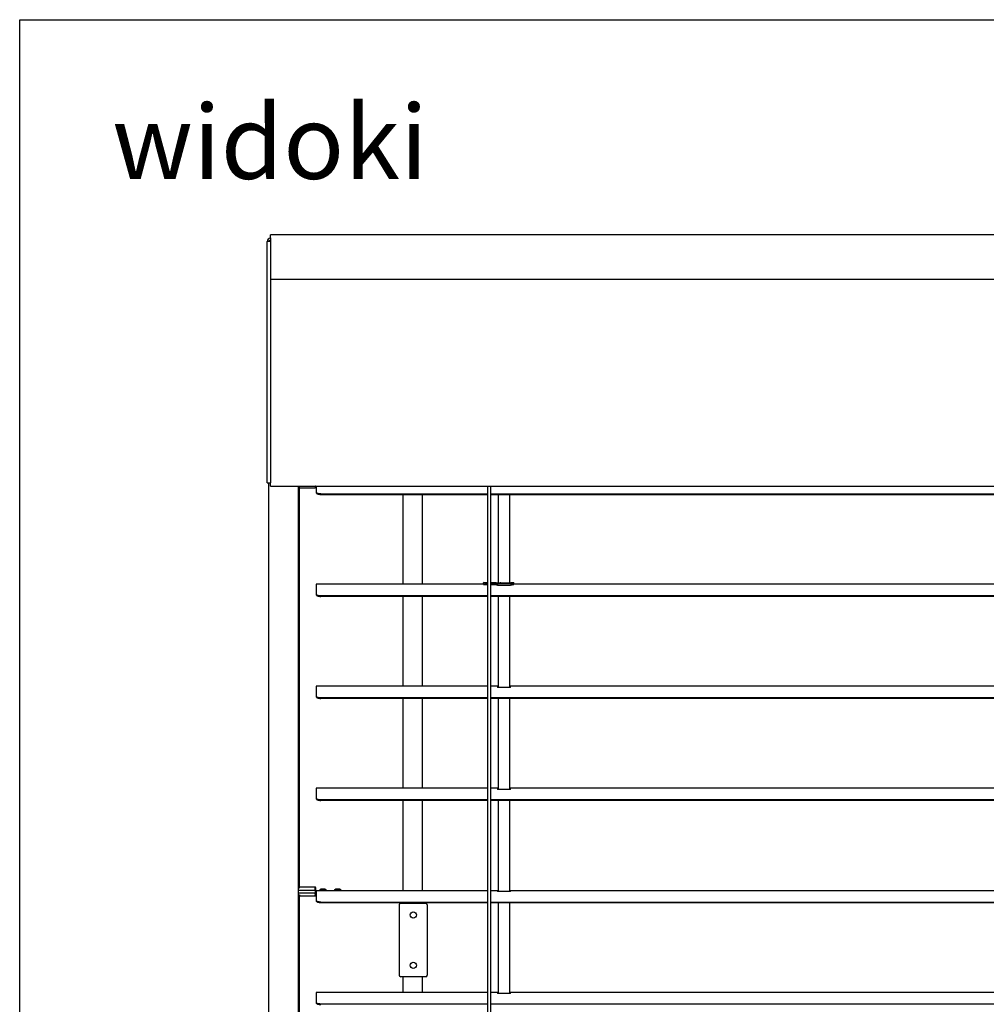
# Model space of a CAD drawing. Units: millimetres. Extents: x -22 to 273180, y -18229 to -9140.
# Drawn here: x 7128 to 7782, y -11233 to -10568 of the extents above; entities that cross this region are included whole.
import ezdxf

# ---------------------------------------------------------------- set-up
doc = ezdxf.new("R2010")
doc.units = ezdxf.units.MM
doc.header["$LTSCALE"] = 5
doc.layers.add('SLT_opisy', color=40, linetype='Continuous')
doc.layers.add('SLT_tabelka', color=20, linetype='Continuous')
doc.layers.add('system', color=120, linetype='Continuous', lineweight=25)
doc.styles.get("Standard").update_dxf_attribs({"font": 'arial.ttf'})

msp = doc.modelspace()

# ---------------------------------------------------------------- linework, layer by layer
at = {"layer": 'SLT_tabelka'}
msp.add_lwpolyline([(7128.32, -10567.76), (9078.32, -10567.76), (9078.32, -12517.76), (7128.32, -12517.76)], close=True, dxfattribs=at)
at = {"layer": 'system'}
for p, q in [((7298, -10717.75), (7295.8, -10717.75)), ((7295.8, -10880.95), (7295.8, -10717.75)), ((7535, -10713.15), (7298, -10713.15)), ((7298, -10715.35), (7298, -10713.15)), ((7298, -10715.35), (7298, -10743.15)), ((7836.82, -10713.15), (7535, -10713.15)), ((7298, -10743.15), (7298, -10880.95)), ((7298, -10743.15), (7535, -10743.15)), ((7535, -10743.15), (7836.82, -10743.15)), ((7295.8, -10880.95), (7298, -10880.95)), ((7297, -11051.64), (7297, -10880.95)), ((7298, -10883.15), (7298, -10880.95)), ((7298, -10883.15), (7535, -10883.15)), ((7317, -11051.64), (7317, -10883.15)), ((7317.6, -11051.64), (7317.6, -10883.15)), ((7317.6, -10884.17), (7328.2, -10884.17)), ((7328.5, -10883.51), (7328.5, -10883.87)), ((7329, -10883.15), (7329, -10887.33)), ((7444.99, -11051.64), (7444.99, -10883.15)), ((7446.79, -10883.15), (7446.79, -11051.64)), ((7535, -10883.15), (7836.82, -10883.15)), ((7329, -10887.33), (7329, -10887.7)), ((7332, -10888.34), (7444.99, -10888.34)), ((7332, -10888.71), (7444.99, -10888.71)), ((7387.6, -10888.71), (7387.6, -10949.5)), ((7400.6, -10888.71), (7400.6, -10949.5)), ((7446.79, -10888.34), (7535, -10888.34)), ((7446.79, -10888.71), (7535, -10888.71)), ((7452, -10888.71), (7452, -10948.48)), ((7460, -10948.61), (7460, -10888.71)), ((7535, -10888.34), (8108.62, -10888.34)), ((7535, -10888.71), (8108.62, -10888.71)), ((7329, -10949.5), (7329, -10956.29)), ((7442.13, -10949.5), (7329, -10949.5)), ((7442.13, -10949.51), (7442.13, -10948.5)), ((7442.13, -10949.51), (7442.13, -10948.5)), ((7442.13, -10949.51), (7442.25, -10949.55)), ((7442.23, -10948.4), (7444.99, -10948.4)), ((7442.23, -10948.4), (7444.99, -10948.4)), ((7443.28, -10949.68), (7443.28, -10948.67)), ((7444.99, -10948.57), (7443.47, -10948.57)), ((7443.47, -10948.57), (7443.47, -10948.67)), ((7443.47, -10948.67), (7444.99, -10948.67)), ((7443.47, -10949.68), (7443.47, -10948.67)), ((7443.47, -10949.68), (7444.13, -10949.68)), ((7444.13, -10949.78), (7444.13, -10949.33)), ((7444.13, -10949.33), (7444.99, -10949.33)), ((7444.13, -10949.68), (7444.13, -10949.33)), ((7444.13, -10949.33), (7444.99, -10949.33)), ((7444.99, -10949.5), (7444.13, -10949.5)), ((7444.13, -10949.54), (7444.99, -10949.54)), ((7446.79, -10948.4), (7449.13, -10948.4)), ((7446.79, -10948.4), (7449.13, -10948.4)), ((7449.03, -10948.57), (7446.79, -10948.57)), ((7446.79, -10948.67), (7449.03, -10948.67)), ((7446.79, -10949.68), (7449.03, -10949.68)), ((7449.03, -10948.57), (7449.03, -10948.67)), ((7449.03, -10949.68), (7449.03, -10948.67)), ((7449.13, -10948.48), (7449.13, -10948.4)), ((7449.13, -10948.48), (7453.33, -10948.48)), ((7449.14, -10948.48), (7453.33, -10948.48)), ((7449.14, -10948.48), (7453.33, -10948.48)), ((7451.13, -10948.95), (7451.13, -10948.83)), ((7451.13, -10948.95), (7451.13, -10948.83)), ((7451.13, -10950.06), (7451.13, -10948.95)), ((7451.13, -10949.9), (7451.13, -10948.95)), ((7451.23, -10948.73), (7451.23, -10948.85)), ((7451.5, -10949.94), (7451.5, -10950.26)), ((7451.5, -10950.1), (7451.5, -10950.22)), ((7460.5, -10950.22), (7451.5, -10950.22)), ((7460.5, -10950.26), (7451.5, -10950.26)), ((7461.13, -10948.89), (7451.63, -10948.89)), ((7451.63, -10948.89), (7451.63, -10948.99)), ((7451.63, -10948.99), (7461.13, -10948.99)), ((7451.63, -10948.99), (7451.63, -10950.26)), ((7453.33, -10948.48), (7453.33, -10948.4)), ((7453.33, -10948.4), (7453.83, -10948.4)), ((7453.83, -10948.61), (7453.83, -10948.4)), ((7453.83, -10948.61), (7460.63, -10948.61)), ((7453.83, -10948.61), (7460.63, -10948.61)), ((7453.93, -10948.5), (7453.93, -10948.61)), ((7453.93, -10948.5), (7453.93, -10948.61)), ((7460.5, -10950.26), (7460.5, -10949.94)), ((7460.5, -10949.94), (7461.13, -10949.94)), ((7460.5, -10950.22), (7460.5, -10950.11)), ((7460.53, -10948.61), (7460.53, -10948.5)), ((7460.53, -10948.61), (7460.53, -10948.5)), ((7460.63, -10948.4), (7462.48, -10948.4)), ((7460.63, -10948.61), (7460.63, -10948.4)), ((7460.63, -10948.4), (7462.48, -10948.4)), ((7461.13, -10948.89), (7461.13, -10948.99)), ((7461.13, -10948.99), (7461.13, -10949.94)), ((7461.53, -10948.85), (7461.53, -10948.62)), ((7461.63, -10948.72), (7461.63, -10948.95)), ((7461.63, -10948.72), (7461.63, -10948.95)), ((7461.63, -10950.06), (7461.63, -10948.95)), ((7461.63, -10949.9), (7461.63, -10948.95)), ((7462.58, -10949.52), (7462.58, -10948.5)), ((7462.58, -10949.54), (7462.58, -10948.5)), ((7535, -10949.5), (7462.58, -10949.5)), ((8283.96, -10949.5), (7535, -10949.5)), ((7329, -10956.29), (7329, -10956.67)), ((7444.99, -10957.3), (7332, -10957.3)), ((7444.99, -10957.67), (7332, -10957.67)), ((7387.6, -10957.67), (7387.6, -11018.46)), ((7400.6, -10957.67), (7400.6, -11018.46)), ((7535, -10957.3), (7446.79, -10957.3)), ((7535, -10957.67), (7446.79, -10957.67)), ((7452, -10957.67), (7452, -11019.18)), ((7460, -11019.18), (7460, -10957.67)), ((8286.82, -10957.3), (7535, -10957.3)), ((8286.82, -10957.67), (7535, -10957.67)), ((7329, -11018.46), (7329, -11025.25)), ((7444.99, -11018.46), (7329, -11018.46)), ((7451.5, -11018.46), (7446.79, -11018.46)), ((7451.5, -11018.46), (7451.5, -11019.18)), ((7451.5, -11018.56), (7452, -11018.56)), ((7452, -11018.96), (7451.5, -11018.96)), ((7460.5, -11019.18), (7451.5, -11019.18)), ((7460, -11018.56), (7460.5, -11018.56)), ((7460.5, -11018.96), (7460, -11018.96)), ((7460.5, -11019.18), (7460.5, -11018.46)), ((7535, -11018.46), (7460.5, -11018.46)), ((8286.82, -11018.46), (7535, -11018.46)), ((7329, -11025.25), (7329, -11025.63)), ((7444.99, -11026.26), (7332, -11026.26)), ((7444.99, -11026.64), (7332, -11026.64)), ((7387.6, -11026.64), (7387.6, -11087.42)), ((7400.6, -11026.26), (7400.6, -11087.42)), ((7535, -11026.26), (7446.79, -11026.26)), ((7535, -11026.64), (7446.79, -11026.64)), ((7452, -11026.64), (7452, -11051.64)), ((7460, -11051.64), (7460, -11026.64)), ((8286.82, -11026.26), (7535, -11026.26)), ((8286.82, -11026.64), (7535, -11026.64)), ((7297, -11396.6), (7297, -11051.64)), ((7317, -11396.6), (7317, -11051.64)), ((7317.6, -11154.66), (7317.6, -11051.64)), ((7444.99, -11396.6), (7444.99, -11051.64)), ((7446.79, -11051.64), (7446.79, -11396.6)), ((7452, -11051.64), (7452, -11088.15)), ((7460, -11088.15), (7460, -11051.64)), ((7329, -11087.42), (7329, -11094.21)), ((7444.99, -11087.42), (7329, -11087.42)), ((7451.5, -11087.42), (7446.79, -11087.42)), ((7451.5, -11087.42), (7451.5, -11088.15)), ((7451.5, -11087.52), (7452, -11087.52)), ((7452, -11087.92), (7451.5, -11087.92)), ((7460.5, -11088.15), (7451.5, -11088.15)), ((7460, -11087.52), (7460.5, -11087.52)), ((7460.5, -11087.92), (7460, -11087.92)), ((7460.5, -11088.15), (7460.5, -11087.42)), ((7535, -11087.42), (7460.5, -11087.42)), ((8286.82, -11087.42), (7535, -11087.42)), ((7329, -11094.21), (7329, -11094.59)), ((7444.99, -11095.22), (7332, -11095.22)), ((7444.99, -11095.6), (7332, -11095.6)), ((7387.6, -11095.6), (7387.6, -11156.54)), ((7400.6, -11095.6), (7400.6, -11156.54)), ((7535, -11095.22), (7446.79, -11095.22)), ((7535, -11095.6), (7446.79, -11095.6)), ((7452, -11095.6), (7452, -11157.26)), ((7460, -11157.26), (7460, -11095.6)), ((8286.82, -11095.22), (7535, -11095.22)), ((8286.82, -11095.6), (7535, -11095.6)), ((7317.4, -11154.86), (7317, -11154.86)), ((7317, -11156.29), (7328.2, -11156.29)), ((7317.6, -11154.17), (7328.2, -11154.17)), ((7317.6, -11154.17), (7328.2, -11154.17)), ((7328.2, -11156.29), (7328.2, -11154.17)), ((7328.2, -11156.29), (7328.2, -11156.94)), ((7328.2, -11157.24), (7328.5, -11157.24)), ((7328.2, -11157.24), (7328.2, -11158.19)), ((7328.2, -11157.24), (7328.5, -11157.24)), ((7328.5, -11154.47), (7328.5, -11156.28)), ((7328.5, -11154.47), (7328.5, -11156.28)), ((7328.5, -11156.93), (7328.5, -11156.28)), ((7328.5, -11156.93), (7328.5, -11156.28)), ((7328.5, -11157.18), (7328.5, -11157.25)), ((7328.5, -11157.18), (7328.5, -11157.25)), ((7328.5, -11157.29), (7328.5, -11157.25)), ((7328.5, -11157.29), (7328.5, -11157.25)), ((7328.5, -11157.29), (7328.5, -11158.79)), ((7328.5, -11157.29), (7328.5, -11158.79)), ((7328.8, -11157.23), (7328.8, -11157.11)), ((7329, -11156.54), (7329, -11163.33)), ((7329, -11156.54), (7331.5, -11156.54)), ((7331.5, -11156.17), (7331.5, -11156.61)), ((7331.5, -11156.17), (7331.5, -11156.61)), ((7335.5, -11156.17), (7335.5, -11156.61)), ((7335.5, -11156.17), (7335.5, -11156.61)), ((7335.5, -11156.54), (7341.5, -11156.54)), ((7335.5, -11156.54), (7341.5, -11156.54)), ((7341.5, -11156.17), (7341.5, -11156.61)), ((7341.5, -11156.17), (7341.5, -11156.61)), ((7345.5, -11156.17), (7345.5, -11156.61)), ((7345.5, -11156.17), (7345.5, -11156.61)), ((7345.5, -11156.54), (7444.99, -11156.54)), ((7446.79, -11156.54), (7451.5, -11156.54)), ((7451.5, -11156.54), (7451.5, -11157.26)), ((7451.5, -11156.64), (7452, -11156.64)), ((7452, -11157.04), (7451.5, -11157.04)), ((7460.5, -11157.26), (7451.5, -11157.26)), ((7460, -11156.64), (7460.5, -11156.64)), ((7460.5, -11157.04), (7460, -11157.04)), ((7460.5, -11157.26), (7460.5, -11156.54)), ((7460.5, -11156.54), (7535, -11156.54)), ((7535, -11156.54), (8286.82, -11156.54)), ((7317, -11158.19), (7328.2, -11158.19)), ((7317, -11159.4), (7317.4, -11159.4)), ((7317.6, -11396.6), (7317.6, -11159.62)), ((7317.6, -11160.17), (7328.2, -11160.17)), ((7317.6, -11160.17), (7328.2, -11160.17)), ((7328.2, -11158.91), (7328.2, -11158.19)), ((7328.2, -11160.17), (7328.2, -11159.74)), ((7328.5, -11159.51), (7328.5, -11159.87)), ((7328.5, -11159.51), (7328.5, -11159.87)), ((7329, -11163.33), (7329, -11163.7)), ((7332, -11164.34), (7444.99, -11164.34)), ((7332, -11164.71), (7444.99, -11164.71)), ((7385.1, -11166.34), (7385.1, -11213.84)), ((7403.1, -11165.34), (7386.1, -11165.34)), ((7387.6, -11164.71), (7387.6, -11165.34)), ((7400.6, -11164.71), (7400.6, -11165.34)), ((7404.1, -11166.34), (7404.1, -11213.84)), ((7446.79, -11164.34), (7535, -11164.34)), ((7446.79, -11164.71), (7535, -11164.71)), ((7452, -11164.71), (7452, -11226.22)), ((7460, -11226.22), (7460, -11164.71)), ((7535, -11164.34), (8286.82, -11164.34)), ((7535, -11164.71), (8286.82, -11164.71)), ((7403.1, -11214.84), (7386.1, -11214.84)), ((7387.6, -11214.84), (7387.6, -11225.5)), ((7400.6, -11214.84), (7400.6, -11225.5)), ((7329, -11225.5), (7329, -11232.29)), ((7444.99, -11225.5), (7329, -11225.5)), ((7451.5, -11225.5), (7446.79, -11225.5)), ((7451.5, -11225.5), (7451.5, -11226.22)), ((7451.5, -11225.6), (7452, -11225.6)), ((7452, -11226), (7451.5, -11226)), ((7460.5, -11226.22), (7451.5, -11226.22)), ((7460, -11225.6), (7460.5, -11225.6)), ((7460.5, -11226), (7460, -11226)), ((7460.5, -11226.22), (7460.5, -11225.5)), ((7535, -11225.5), (7460.5, -11225.5)), ((8286.82, -11225.5), (7535, -11225.5)), ((7329, -11232.29), (7329, -11232.67)), ((7444.99, -11233.3), (7332, -11233.3)), ((7535, -11233.3), (7446.79, -11233.3)), ((8286.82, -11233.3), (7535, -11233.3))]:
    msp.add_line(p, q, dxfattribs=at)
for centre in [(7394.6, -11173.09), (7394.6, -11207.09)]:
    msp.add_circle(centre, 2.1, dxfattribs=at)
for centre, radius, start, end in [((7298, -10717.75), 2.2, 90, 180), ((7298, -10717.75), 1, 90, 180), ((7328.2, -10883.87), 0.3, 270, 0), ((7329, -10882.79), 0.5, 226.51371, 270), ((7442.23, -10948.5), 0.1, 90, 180), ((7442.23, -10948.5), 0.1, 90, 180), ((7442.23, -10949.51), 0.1, 180, 186.3505), ((7442.23, -10949.51), 0.1, 180, 196.69865), ((7449.13, -10948.5), 0.1, 8.17656, 90), ((7449.13, -10948.5), 0.1, 8.17656, 90), ((7460.63, -10948.5), 0.1, 90, 180), ((7460.63, -10948.5), 0.1, 90, 180), ((7462.48, -10948.5), 0.1, 0, 90), ((7462.48, -10948.5), 0.1, 0, 90), ((7328.2, -11154.47), 0.3, 0, 90), ((7328.2, -11154.47), 0.3, 0, 90), ((7328.2, -11159.87), 0.3, 270, 0), ((7328.2, -11159.87), 0.3, 270, 0), ((7329, -11158.79), 0.5, 180, 270), ((7329, -11158.79), 0.5, 180, 270), ((7386.1, -11166.34), 1, 90, 180), ((7403.1, -11166.34), 1, 0, 90), ((7386.1, -11213.84), 1, 180, 270), ((7403.1, -11213.84), 1, 270, 0)]:
    msp.add_arc(centre, radius, start, end, dxfattribs=at)
for centre, major_axis, ratio, start_param, end_param in [((7443.37, -10948.67), (0.0142, 0.099), 0.925009, 0.154333, 1.703131), ((7451.23, -10948.83), (-0.1, 0), 0.996711, 4.712389, 6.283185), ((7451.23, -10948.95), (-0.1, 0), 0.995482, 4.712389, 6.283185), ((7461.53, -10948.95), (0.1, 0), 0.995482, 0, 1.570796), ((7328.2, -11156.28), (0.3, 0), 0.033628, 4.712389, 6.283185), ((7328.2, -11156.93), (0.3, 0), 0.033628, 4.712389, 6.283185), ((7328.2, -11157.25), (0.3, 0), 0.033628, 0, 1.570796), ((7328.2, -11157.25), (0.3, 0), 0.033628, 0, 1.570796), ((7328.8, -11156.81), (-0.3, 0), 0.999434, 0, 1.570796), ((7328.8, -11156.93), (-0.3, 0), 0.999434, 0, 1.570796), ((7328.2, -11157.23), (0.6, 0), 0.033628, 5.235988, 6.283185), ((7329, -11157.29), (-0.5, 0), 0.033628, 0, 1.570796), ((7329, -11157.29), (-0.5, 0), 0.033628, 0, 1.570796), ((7329, -11157.05), (0.5, 0), 0.033628, 1.570796, 2.470254), ((7329, -11157.05), (0.5, 0), 0.033628, 1.570796, 2.470254), ((7328.2, -11157.11), (0.6, 0), 0.033628, 0, 0.4846), ((7333.5, -11156.17), (2, 0), 0.033628, 3.141593, 6.283185), ((7343.5, -11156.17), (2, 0), 0.033628, 3.141593, 6.283185), ((7328.2, -11158.2), (0.3, 0), 0.033628, 0, 1.570796), ((7328.2, -11159.51), (0.3, 0), 0.79239, 4.712389, 6.283185), ((7329, -11158.79), (-0.5, 0), 0.033628, 0, 1.570796)]:
    msp.add_ellipse(centre, major_axis=major_axis, ratio=ratio, start_param=start_param, end_param=end_param, dxfattribs=at)
for centre, major_axis in [((7333.5, -11155.67), (1.5, 0)), ((7333.5, -11155.67), (1.2, 0)), ((7343.5, -11155.67), (1.5, 0)), ((7343.5, -11155.67), (1.2, 0))]:
    msp.add_ellipse(centre, major_axis=major_axis, ratio=0.033628, dxfattribs=at)
for points in [[(7328.49, -10883.16), (7328.48, -10883.15), (7328.48, -10883.15), (7328.47, -10883.15)], [(7328.7, -10883.22), (7328.72, -10883.22), (7328.74, -10883.22), (7328.76, -10883.23)], [(7442.13, -10948.5), (7442.14, -10948.5), (7442.53, -10948.56), (7443.28, -10948.67)], [(7443.37, -10948.57), (7442.62, -10948.46), (7442.24, -10948.4), (7442.23, -10948.4)], [(7461.63, -10948.72), (7461.63, -10948.72), (7461.63, -10948.72), (7461.63, -10948.72)], [(7328.7, -11159.22), (7328.72, -11159.22), (7328.74, -11159.22), (7328.76, -11159.23)], [(7328.7, -11159.22), (7328.72, -11159.22), (7328.74, -11159.22), (7328.76, -11159.23)]]:
    msp.add_open_spline(points, degree=3, dxfattribs=at)
for points, knots in [([(7328.7, -10883.22), (7328.68, -10883.22), (7328.67, -10883.22), (7328.62, -10883.21), (7328.6, -10883.21), (7328.54, -10883.18), (7328.52, -10883.17), (7328.49, -10883.16)], [0.00215244, 0.00215244, 0.00215244, 0.00215244, 0.0072079, 0.0072079, 0.01425065, 0.01425065, 0.02218284, 0.02218284, 0.02218284, 0.02218284]), ([(7328.75, -10883.22), (7328.74, -10883.23), (7328.73, -10883.23), (7328.69, -10883.24), (7328.67, -10883.25), (7328.63, -10883.27), (7328.61, -10883.28), (7328.57, -10883.32), (7328.55, -10883.34), (7328.53, -10883.38), (7328.51, -10883.41), (7328.5, -10883.45), (7328.5, -10883.48), (7328.5, -10883.5), (7328.5, -10883.5), (7328.5, -10883.51)], [0.04129611, 0.04129611, 0.04129611, 0.04129611, 0.04737288, 0.04737288, 0.06129582, 0.06129582, 0.0764321, 0.0764321, 0.09430614, 0.09430614, 0.11557632, 0.11557632, 0.13684651, 0.13684651, 0.14005595, 0.14005595, 0.14005595, 0.14005595]), ([(7332, -10888.34), (7331.62, -10888.34), (7331.22, -10888.31), (7330.48, -10888.21), (7330.14, -10888.13), (7329.61, -10887.94), (7329.38, -10887.83), (7329.07, -10887.58), (7329, -10887.45), (7329, -10887.33)], [1.8084313, 1.8084313, 1.8084313, 1.8084313, 1.9214377, 1.9214377, 2.0344442, 2.0344442, 2.1474638, 2.1474638, 2.2604835, 2.2604835, 2.2604835, 2.2604835]), ([(7329, -10887.7), (7329, -10887.83), (7329.07, -10887.96), (7329.38, -10888.21), (7329.61, -10888.32), (7330.14, -10888.5), (7330.48, -10888.58), (7331.22, -10888.69), (7331.62, -10888.71), (7332, -10888.71)], [1.3563811, 1.3563811, 1.3563811, 1.3563811, 1.4694008, 1.4694008, 1.5824206, 1.5824206, 1.695427, 1.695427, 1.8084334, 1.8084334, 1.8084334, 1.8084334]), ([(7442.14, -10949.54), (7442.14, -10949.54), (7442.14, -10949.54), (7442.14, -10949.54), (7442.14, -10949.54), (7442.14, -10949.54), (7442.15, -10949.54), (7442.17, -10949.54), (7442.2, -10949.55), (7442.25, -10949.55)], [-0.188353, -0.188353, -0.188353, -0.188353, -0.1857987, -0.1857987, -0.1592732, -0.1592732, -0.1176781, -0.1176781, 0, 0, 0, 0]), ([(7442.25, -10949.55), (7442.29, -10949.56), (7442.35, -10949.56), (7442.62, -10949.6), (7442.9, -10949.63), (7443.28, -10949.68)], [7.2457334, 7.2457334, 7.2457334, 7.2457334, 7.3536305, 7.3536305, 7.6378512, 7.6378512, 7.6378512, 7.6378512]), ([(7443.28, -10948.67), (7443.29, -10948.67), (7443.3, -10948.67), (7443.33, -10948.67), (7443.36, -10948.67), (7443.41, -10948.67), (7443.44, -10948.67), (7443.47, -10948.67)], [0, 0, 0, 0, 0.00300534, 0.00300534, 0.00781388, 0.00781388, 0.01185309, 0.01185309, 0.01185309, 0.01185309]), ([(7443.28, -10949.68), (7443.28, -10949.68), (7443.28, -10949.68), (7443.29, -10949.68), (7443.31, -10949.68), (7443.34, -10949.68), (7443.37, -10949.68), (7443.41, -10949.68), (7443.44, -10949.68), (7443.47, -10949.68)], [-0.02273378, -0.02273378, -0.02273378, -0.02273378, -0.02260914, -0.02260914, -0.01506667, -0.01506667, -0.00753333, -0.00753333, 0, 0, 0, 0]), ([(7443.47, -10948.57), (7443.45, -10948.57), (7443.44, -10948.57), (7443.41, -10948.57), (7443.4, -10948.57), (7443.38, -10948.57), (7443.38, -10948.57), (7443.37, -10948.57)], [-0.01185309, -0.01185309, -0.01185309, -0.01185309, -0.00781388, -0.00781388, -0.00300534, -0.00300534, 0, 0, 0, 0]), ([(7451.23, -10948.73), (7451.23, -10948.72), (7451.23, -10948.71), (7451.17, -10948.68), (7451.01, -10948.65), (7450.59, -10948.61), (7450.36, -10948.6), (7449.9, -10948.58), (7449.69, -10948.58), (7449.32, -10948.57), (7449.18, -10948.57), (7449.03, -10948.57)], [-0.3460118, -0.3460118, -0.3460118, -0.3460118, -0.317877, -0.317877, -0.2014713, -0.2014713, -0.1119285, -0.1119285, -0.0430494, -0.0430494, 0, 0, 0, 0]), ([(7449.03, -10948.67), (7449.17, -10948.67), (7449.31, -10948.67), (7449.66, -10948.68), (7449.86, -10948.68), (7450.3, -10948.7), (7450.52, -10948.71), (7450.92, -10948.75), (7451.07, -10948.77), (7451.13, -10948.81), (7451.13, -10948.82), (7451.13, -10948.83)], [0, 0, 0, 0, 0.0430494, 0.0430494, 0.1119285, 0.1119285, 0.2014713, 0.2014713, 0.317877, 0.317877, 0.3460118, 0.3460118, 0.3460118, 0.3460118]), ([(7449.03, -10949.68), (7449.3, -10949.68), (7449.58, -10949.68), (7450.09, -10949.69), (7450.33, -10949.7), (7450.7, -10949.72), (7450.87, -10949.74), (7451.08, -10949.77), (7451.13, -10949.78), (7451.13, -10949.8)], [0.6335116, 0.6335116, 0.6335116, 0.6335116, 0.7126054, 0.7126054, 0.7916992, 0.7916992, 0.8709463, 0.8709463, 0.9501935, 0.9501935, 0.9501935, 0.9501935]), ([(7449.13, -10948.48), (7449.13, -10948.48), (7449.13, -10948.48), (7449.13, -10948.48), (7449.14, -10948.48), (7449.14, -10948.48)], [-0.0367883429, -0.0367883429, -0.0367883429, -0.0367883429, -0.0366637124, -0.0366637124, -0.0363062409, -0.0363062409, -0.0363062409, -0.0363062409]), ([(7449.13, -10948.48), (7449.13, -10948.48), (7449.13, -10948.48), (7449.13, -10948.48), (7449.14, -10948.48), (7449.14, -10948.48)], [-0.0367883429, -0.0367883429, -0.0367883429, -0.0367883429, -0.0366637124, -0.0366637124, -0.0363062409, -0.0363062409, -0.0363062409, -0.0363062409]), ([(7451.13, -10948.95), (7451.13, -10948.95), (7451.14, -10948.95), (7451.15, -10948.96), (7451.17, -10948.96), (7451.22, -10948.97), (7451.27, -10948.98), (7451.39, -10948.98), (7451.47, -10948.99), (7451.58, -10948.99), (7451.61, -10948.99), (7451.63, -10948.99)], [0, 0, 0, 0, 0.0076433, 0.0076433, 0.01987257, 0.01987257, 0.03577062, 0.03577062, 0.05643809, 0.05643809, 0.06297745, 0.06297745, 0.06297745, 0.06297745]), ([(7451.13, -10949.9), (7451.13, -10949.9), (7451.15, -10949.91), (7451.2, -10949.92), (7451.23, -10949.92), (7451.32, -10949.93), (7451.38, -10949.93), (7451.46, -10949.93), (7451.48, -10949.94), (7451.5, -10949.94)], [-0.07545119, -0.07545119, -0.07545119, -0.07545119, -0.05655734, -0.05655734, -0.03766348, -0.03766348, -0.01883174, -0.01883174, -0.0133979, -0.0133979, -0.0133979, -0.0133979]), ([(7451.63, -10948.89), (7451.61, -10948.89), (7451.59, -10948.89), (7451.5, -10948.89), (7451.43, -10948.88), (7451.34, -10948.88), (7451.31, -10948.87), (7451.26, -10948.87), (7451.25, -10948.86), (7451.23, -10948.86), (7451.23, -10948.85), (7451.23, -10948.85)], [-0.06297745, -0.06297745, -0.06297745, -0.06297745, -0.05643809, -0.05643809, -0.03577062, -0.03577062, -0.01987257, -0.01987257, -0.0076433, -0.0076433, 0, 0, 0, 0]), ([(7453.23, -10948.48), (7453.23, -10948.48), (7453.24, -10948.47), (7453.24, -10948.45), (7453.25, -10948.44), (7453.27, -10948.42), (7453.28, -10948.41), (7453.31, -10948.4), (7453.32, -10948.4), (7453.33, -10948.4)], [-0.01343225, -0.01343225, -0.01343225, -0.01343225, -0.01110722, -0.01110722, -0.00740481, -0.00740481, -0.0037024, -0.0037024, 0, 0, 0, 0]), ([(7453.33, -10948.48), (7453.33, -10948.48), (7453.33, -10948.48), (7453.33, -10948.48), (7453.33, -10948.48), (7453.33, -10948.48)], [-0.0004346756, -0.0004346756, -0.0004346756, -0.0004346756, 0, 0, 0.0001515473, 0.0001515473, 0.0001515473, 0.0001515473]), ([(7453.33, -10948.48), (7453.33, -10948.48), (7453.33, -10948.48), (7453.33, -10948.48), (7453.33, -10948.48), (7453.33, -10948.48)], [-0.0004346756, -0.0004346756, -0.0004346756, -0.0004346756, 0, 0, 0.0001515473, 0.0001515473, 0.0001515473, 0.0001515473]), ([(7453.83, -10948.4), (7453.84, -10948.4), (7453.86, -10948.4), (7453.88, -10948.41), (7453.89, -10948.42), (7453.91, -10948.44), (7453.92, -10948.45), (7453.93, -10948.47), (7453.93, -10948.49), (7453.93, -10948.5)], [0, 0, 0, 0, 0.0037024, 0.0037024, 0.00740481, 0.00740481, 0.01110722, 0.01110722, 0.01480964, 0.01480964, 0.01480964, 0.01480964]), ([(7461.53, -10948.85), (7461.53, -10948.85), (7461.53, -10948.85), (7461.52, -10948.86), (7461.49, -10948.87), (7461.42, -10948.88), (7461.37, -10948.88), (7461.29, -10948.89), (7461.25, -10948.89), (7461.18, -10948.89), (7461.16, -10948.89), (7461.13, -10948.89)], [-0.0629776, -0.0629776, -0.0629776, -0.0629776, -0.0576959, -0.0576959, -0.03656783, -0.03656783, -0.02031546, -0.02031546, -0.00781364, -0.00781364, 0, 0, 0, 0]), ([(7461.13, -10948.99), (7461.17, -10948.99), (7461.2, -10948.99), (7461.28, -10948.99), (7461.33, -10948.99), (7461.43, -10948.98), (7461.49, -10948.98), (7461.58, -10948.97), (7461.62, -10948.96), (7461.63, -10948.95), (7461.63, -10948.95), (7461.63, -10948.95)], [0, 0, 0, 0, 0.00781364, 0.00781364, 0.02031546, 0.02031546, 0.03656783, 0.03656783, 0.0576959, 0.0576959, 0.0629776, 0.0629776, 0.0629776, 0.0629776]), ([(7461.13, -10949.94), (7461.2, -10949.94), (7461.26, -10949.94), (7461.39, -10949.93), (7461.44, -10949.93), (7461.53, -10949.92), (7461.57, -10949.92), (7461.62, -10949.91), (7461.63, -10949.9), (7461.63, -10949.9)], [0, 0, 0, 0, 0.01883174, 0.01883174, 0.03766348, 0.03766348, 0.05655734, 0.05655734, 0.07545119, 0.07545119, 0.07545119, 0.07545119]), ([(7462.48, -10948.4), (7462.48, -10948.4), (7462.34, -10948.43), (7461.92, -10948.53), (7461.74, -10948.57), (7461.53, -10948.62)], [-1.0580434, -1.0580434, -1.0580434, -1.0580434, -0.6086113, -0.6086113, -0.3860068, -0.3860068, -0.3860068, -0.3860068]), ([(7461.53, -10948.62), (7461.53, -10948.62), (7461.53, -10948.62), (7461.55, -10948.62), (7461.56, -10948.62), (7461.58, -10948.63), (7461.59, -10948.64), (7461.61, -10948.65), (7461.62, -10948.66), (7461.63, -10948.69), (7461.63, -10948.7), (7461.63, -10948.71), (7461.63, -10948.72), (7461.63, -10948.72)], [-0.01564332, -0.01564332, -0.01564332, -0.01564332, -0.01557057, -0.01557057, -0.01188615, -0.01188615, -0.0082096, -0.0082096, -0.00431365, -0.00431365, -0.00044264, -0.00044264, 0, 0, 0, 0]), ([(7461.53, -10948.62), (7461.53, -10948.62), (7461.53, -10948.62), (7461.55, -10948.62), (7461.56, -10948.62), (7461.58, -10948.63), (7461.59, -10948.64), (7461.61, -10948.65), (7461.62, -10948.66), (7461.63, -10948.69), (7461.63, -10948.7), (7461.63, -10948.71), (7461.63, -10948.72), (7461.63, -10948.72)], [-0.01564332, -0.01564332, -0.01564332, -0.01564332, -0.01557057, -0.01557057, -0.01188615, -0.01188615, -0.0082096, -0.0082096, -0.00431365, -0.00431365, -0.00044264, -0.00044264, 0, 0, 0, 0]), ([(7461.63, -10948.72), (7461.84, -10948.67), (7462.01, -10948.63), (7462.44, -10948.53), (7462.58, -10948.5), (7462.58, -10948.5)], [0.3874389, 0.3874389, 0.3874389, 0.3874389, 0.6086113, 0.6086113, 1.0580434, 1.0580434, 1.0580434, 1.0580434]), ([(7461.63, -10948.72), (7461.63, -10948.72), (7461.63, -10948.72), (7461.63, -10948.72), (7461.63, -10948.72), (7461.63, -10948.72)], [-0.0457553659, -0.0457553659, -0.0457553659, -0.0457553659, -0.0455485945, -0.0455485945, -0.0454891792, -0.0454891792, -0.0454891792, -0.0454891792]), ([(7461.63, -10948.72), (7461.63, -10948.72), (7461.63, -10948.72), (7461.63, -10948.72), (7461.63, -10948.72), (7461.63, -10948.72)], [-0.0457553659, -0.0457553659, -0.0457553659, -0.0457553659, -0.0455485945, -0.0455485945, -0.0454891792, -0.0454891792, -0.0454891792, -0.0454891792]), ([(7461.63, -10949.71), (7461.83, -10949.68), (7462, -10949.65), (7462.44, -10949.57), (7462.58, -10949.54), (7462.58, -10949.54)], [2.9267198, 2.9267198, 2.9267198, 2.9267198, 3.1301349, 3.1301349, 3.5762843, 3.5762843, 3.5762843, 3.5762843]), ([(7332, -10957.3), (7331.62, -10957.3), (7331.22, -10957.27), (7330.48, -10957.17), (7330.14, -10957.09), (7329.61, -10956.91), (7329.38, -10956.79), (7329.07, -10956.54), (7329, -10956.41), (7329, -10956.29)], [0.9042156, 0.9042156, 0.9042156, 0.9042156, 1.0172221, 1.0172221, 1.1302285, 1.1302285, 1.2432482, 1.2432482, 1.3562678, 1.3562678, 1.3562678, 1.3562678]), ([(7329, -10956.67), (7329, -10956.79), (7329.07, -10956.92), (7329.38, -10957.17), (7329.61, -10957.28), (7330.14, -10957.46), (7330.48, -10957.54), (7331.22, -10957.65), (7331.62, -10957.67), (7332, -10957.67)], [0.4521644, 0.4521644, 0.4521644, 0.4521644, 0.5651841, 0.5651841, 0.6782038, 0.6782038, 0.7912103, 0.7912103, 0.9042167, 0.9042167, 0.9042167, 0.9042167]), ([(7332, -11026.26), (7331.62, -11026.26), (7331.22, -11026.23), (7330.48, -11026.13), (7330.14, -11026.05), (7329.61, -11025.87), (7329.38, -11025.75), (7329.07, -11025.51), (7329, -11025.37), (7329, -11025.25)], [0.9042156, 0.9042156, 0.9042156, 0.9042156, 1.0172221, 1.0172221, 1.1302285, 1.1302285, 1.2432482, 1.2432482, 1.3562678, 1.3562678, 1.3562678, 1.3562678]), ([(7329, -11025.63), (7329, -11025.75), (7329.07, -11025.88), (7329.38, -11026.13), (7329.61, -11026.24), (7330.14, -11026.42), (7330.48, -11026.5), (7331.22, -11026.61), (7331.62, -11026.64), (7332, -11026.64)], [0.4521644, 0.4521644, 0.4521644, 0.4521644, 0.5651841, 0.5651841, 0.6782038, 0.6782038, 0.7912103, 0.7912103, 0.9042167, 0.9042167, 0.9042167, 0.9042167]), ([(7332, -11095.22), (7331.62, -11095.22), (7331.22, -11095.2), (7330.48, -11095.09), (7330.14, -11095.01), (7329.61, -11094.83), (7329.38, -11094.71), (7329.07, -11094.47), (7329, -11094.33), (7329, -11094.21)], [0.9042156, 0.9042156, 0.9042156, 0.9042156, 1.0172221, 1.0172221, 1.1302285, 1.1302285, 1.2432482, 1.2432482, 1.3562678, 1.3562678, 1.3562678, 1.3562678]), ([(7329, -11094.59), (7329, -11094.71), (7329.07, -11094.84), (7329.38, -11095.09), (7329.61, -11095.2), (7330.14, -11095.38), (7330.48, -11095.46), (7331.22, -11095.57), (7331.62, -11095.6), (7332, -11095.6)], [0.4521644, 0.4521644, 0.4521644, 0.4521644, 0.5651841, 0.5651841, 0.6782038, 0.6782038, 0.7912103, 0.7912103, 0.9042167, 0.9042167, 0.9042167, 0.9042167]), ([(7317.6, -11154.66), (7317.6, -11154.68), (7317.59, -11154.71), (7317.57, -11154.75), (7317.56, -11154.78), (7317.52, -11154.81), (7317.5, -11154.83), (7317.46, -11154.85), (7317.45, -11154.85), (7317.42, -11154.86), (7317.41, -11154.86), (7317.4, -11154.86)], [-0.03637202, -0.03637202, -0.03637202, -0.03637202, -0.0265727, -0.0265727, -0.01677338, -0.01677338, -0.00838669, -0.00838669, -0.00419335, -0.00419335, 0, 0, 0, 0]), ([(7328.2, -11156.94), (7328.28, -11157.02), (7328.38, -11157.12), (7328.49, -11157.18), (7328.49, -11157.18), (7328.5, -11157.18)], [0, 0, 0, 0, 0.03526885, 0.03526885, 0.03660083, 0.03660083, 0.03660083, 0.03660083]), ([(7328.2, -11156.94), (7328.28, -11157.02), (7328.38, -11157.12), (7328.49, -11157.18), (7328.49, -11157.18), (7328.5, -11157.18)], [0, 0, 0, 0, 0.03526885, 0.03526885, 0.03660083, 0.03660083, 0.03660083, 0.03660083]), ([(7328.5, -11156.81), (7328.5, -11156.84), (7328.5, -11156.88), (7328.52, -11156.94), (7328.54, -11156.97), (7328.58, -11157.02), (7328.6, -11157.04), (7328.64, -11157.06), (7328.65, -11157.07), (7328.67, -11157.08), (7328.68, -11157.09), (7328.7, -11157.09), (7328.7, -11157.09), (7328.72, -11157.1), (7328.72, -11157.1), (7328.73, -11157.1), (7328.73, -11157.1), (7328.74, -11157.1), (7328.74, -11157.1), (7328.74, -11157.1)], [0, 0, 0, 0, 0.00975262, 0.00975262, 0.01932186, 0.01932186, 0.02886558, 0.02886558, 0.03335337, 0.03335337, 0.03699856, 0.03699856, 0.03936858, 0.03936858, 0.04263838, 0.04263838, 0.0454503, 0.0454503, 0.04823973, 0.04823973, 0.04823973, 0.04823973]), ([(7328.5, -11156.81), (7328.5, -11156.84), (7328.5, -11156.88), (7328.52, -11156.94), (7328.54, -11156.97), (7328.58, -11157.02), (7328.6, -11157.04), (7328.64, -11157.06), (7328.65, -11157.07), (7328.67, -11157.08), (7328.68, -11157.09), (7328.7, -11157.09), (7328.7, -11157.09), (7328.72, -11157.1), (7328.72, -11157.1), (7328.73, -11157.1), (7328.73, -11157.1), (7328.74, -11157.1), (7328.74, -11157.1), (7328.74, -11157.1)], [0, 0, 0, 0, 0.00975262, 0.00975262, 0.01932186, 0.01932186, 0.02886558, 0.02886558, 0.03335337, 0.03335337, 0.03699856, 0.03699856, 0.03936858, 0.03936858, 0.04263838, 0.04263838, 0.0454503, 0.0454503, 0.04823973, 0.04823973, 0.04823973, 0.04823973]), ([(7331.5, -11156.17), (7331.5, -11156.11), (7331.5, -11156.06), (7331.54, -11155.96), (7331.57, -11155.91), (7331.63, -11155.82), (7331.67, -11155.79), (7331.73, -11155.74), (7331.75, -11155.73), (7331.79, -11155.71), (7331.8, -11155.71), (7331.84, -11155.69), (7331.87, -11155.68), (7331.9, -11155.67), (7331.92, -11155.67), (7331.96, -11155.66), (7331.98, -11155.66), (7332.08, -11155.65), (7332.16, -11155.64), (7332.34, -11155.64), (7332.41, -11155.63), (7332.63, -11155.63), (7332.79, -11155.62), (7333.1, -11155.62), (7333.27, -11155.62), (7333.6, -11155.62), (7333.76, -11155.62), (7334.08, -11155.62), (7334.23, -11155.62), (7334.5, -11155.63), (7334.62, -11155.64), (7334.83, -11155.64), (7334.91, -11155.65), (7335, -11155.66), (7335.02, -11155.66), (7335.06, -11155.67), (7335.08, -11155.67), (7335.12, -11155.68), (7335.15, -11155.69), (7335.2, -11155.71), (7335.22, -11155.72), (7335.28, -11155.75), (7335.3, -11155.77), (7335.36, -11155.83), (7335.39, -11155.86), (7335.45, -11155.94), (7335.47, -11155.99), (7335.49, -11156.08), (7335.5, -11156.13), (7335.5, -11156.17)], [0, 0, 0, 0, 0.0164348, 0.0164348, 0.0325588, 0.0325588, 0.0486379, 0.0486379, 0.0560626, 0.0560626, 0.0622111, 0.0622111, 0.0721308, 0.0721308, 0.0816222, 0.0816222, 0.0989976, 0.0989976, 0.1513611, 0.1513611, 0.1851305, 0.1851305, 0.2371746, 0.2371746, 0.2866877, 0.2866877, 0.3356332, 0.3356332, 0.3845363, 0.3845363, 0.4338203, 0.4338203, 0.4846586, 0.4846586, 0.500939, 0.500939, 0.513184, 0.513184, 0.5235602, 0.5235602, 0.5332156, 0.5332156, 0.5434527, 0.5434527, 0.5573263, 0.5573263, 0.5730915, 0.5730915, 0.5858069, 0.5858069, 0.5858069, 0.5858069]), ([(7331.5, -11156.17), (7331.5, -11156.11), (7331.5, -11156.06), (7331.54, -11155.96), (7331.57, -11155.91), (7331.63, -11155.82), (7331.67, -11155.79), (7331.73, -11155.74), (7331.75, -11155.73), (7331.79, -11155.71), (7331.8, -11155.71), (7331.84, -11155.69), (7331.87, -11155.68), (7331.9, -11155.67), (7331.92, -11155.67), (7331.96, -11155.66), (7331.98, -11155.66), (7332.08, -11155.65), (7332.16, -11155.64), (7332.34, -11155.64), (7332.41, -11155.63), (7332.63, -11155.63), (7332.79, -11155.62), (7333.1, -11155.62), (7333.27, -11155.62), (7333.6, -11155.62), (7333.76, -11155.62), (7334.08, -11155.62), (7334.23, -11155.62), (7334.5, -11155.63), (7334.62, -11155.64), (7334.83, -11155.64), (7334.91, -11155.65), (7335, -11155.66), (7335.02, -11155.66), (7335.06, -11155.67), (7335.08, -11155.67), (7335.12, -11155.68), (7335.15, -11155.69), (7335.2, -11155.71), (7335.22, -11155.72), (7335.28, -11155.75), (7335.3, -11155.77), (7335.36, -11155.83), (7335.39, -11155.86), (7335.45, -11155.94), (7335.47, -11155.99), (7335.49, -11156.08), (7335.5, -11156.13), (7335.5, -11156.17)], [0, 0, 0, 0, 0.0164348, 0.0164348, 0.0325588, 0.0325588, 0.0486379, 0.0486379, 0.0560626, 0.0560626, 0.0622111, 0.0622111, 0.0721308, 0.0721308, 0.0816222, 0.0816222, 0.0989976, 0.0989976, 0.1513611, 0.1513611, 0.1851305, 0.1851305, 0.2371746, 0.2371746, 0.2866877, 0.2866877, 0.3356332, 0.3356332, 0.3845363, 0.3845363, 0.4338203, 0.4338203, 0.4846586, 0.4846586, 0.500939, 0.500939, 0.513184, 0.513184, 0.5235602, 0.5235602, 0.5332156, 0.5332156, 0.5434527, 0.5434527, 0.5573263, 0.5573263, 0.5730915, 0.5730915, 0.5858069, 0.5858069, 0.5858069, 0.5858069]), ([(7335.5, -11156.61), (7335.5, -11156.62), (7335.45, -11156.63), (7335.24, -11156.65), (7335.09, -11156.66), (7334.73, -11156.67), (7334.51, -11156.68), (7334.01, -11156.69), (7333.75, -11156.69), (7333.24, -11156.69), (7332.98, -11156.69), (7332.48, -11156.68), (7332.26, -11156.67), (7331.9, -11156.66), (7331.75, -11156.65), (7331.55, -11156.63), (7331.5, -11156.62), (7331.5, -11156.61)], [0.3013549, 0.3013549, 0.3013549, 0.3013549, 0.3766936, 0.3766936, 0.4520323, 0.4520323, 0.527371, 0.527371, 0.6027097, 0.6027097, 0.6780485, 0.6780485, 0.7533872, 0.7533872, 0.8287259, 0.8287259, 0.9040646, 0.9040646, 0.9040646, 0.9040646]), ([(7332.4, -11155.68), (7332.4, -11155.68), (7332.4, -11155.68), (7332.4, -11155.68), (7332.4, -11155.68), (7332.42, -11155.69), (7332.44, -11155.69), (7332.49, -11155.69), (7332.54, -11155.69), (7332.65, -11155.7), (7332.73, -11155.7), (7332.92, -11155.7), (7333.02, -11155.71), (7333.25, -11155.71), (7333.38, -11155.71), (7333.62, -11155.71), (7333.75, -11155.71), (7333.98, -11155.71), (7334.1, -11155.7), (7334.29, -11155.7), (7334.38, -11155.7), (7334.48, -11155.69), (7334.51, -11155.69), (7334.55, -11155.69), (7334.57, -11155.69), (7334.59, -11155.68), (7334.59, -11155.68), (7334.59, -11155.68)], [0.0816735, 0.0816735, 0.0816735, 0.0816735, 0.0818419, 0.0818419, 0.0918344, 0.0918344, 0.1081719, 0.1081719, 0.1332618, 0.1332618, 0.165494, 0.165494, 0.2010785, 0.2010785, 0.2378424, 0.2378424, 0.2749748, 0.2749748, 0.3120992, 0.3120992, 0.348812, 0.348812, 0.366186, 0.366186, 0.3819964, 0.3819964, 0.3931369, 0.3931369, 0.3931369, 0.3931369]), ([(7332.4, -11155.68), (7332.4, -11155.68), (7332.4, -11155.68), (7332.4, -11155.68), (7332.4, -11155.68), (7332.42, -11155.69), (7332.44, -11155.69), (7332.49, -11155.69), (7332.54, -11155.69), (7332.65, -11155.7), (7332.73, -11155.7), (7332.92, -11155.7), (7333.02, -11155.71), (7333.25, -11155.71), (7333.38, -11155.71), (7333.62, -11155.71), (7333.75, -11155.71), (7333.98, -11155.71), (7334.1, -11155.7), (7334.29, -11155.7), (7334.38, -11155.7), (7334.48, -11155.69), (7334.51, -11155.69), (7334.55, -11155.69), (7334.57, -11155.69), (7334.59, -11155.68), (7334.59, -11155.68), (7334.59, -11155.68)], [0.0816735, 0.0816735, 0.0816735, 0.0816735, 0.0818419, 0.0818419, 0.0918344, 0.0918344, 0.1081719, 0.1081719, 0.1332618, 0.1332618, 0.165494, 0.165494, 0.2010785, 0.2010785, 0.2378424, 0.2378424, 0.2749748, 0.2749748, 0.3120992, 0.3120992, 0.348812, 0.348812, 0.366186, 0.366186, 0.3819964, 0.3819964, 0.3931369, 0.3931369, 0.3931369, 0.3931369]), ([(7341.5, -11156.17), (7341.5, -11156.11), (7341.5, -11156.06), (7341.54, -11155.96), (7341.57, -11155.91), (7341.63, -11155.82), (7341.67, -11155.79), (7341.73, -11155.74), (7341.75, -11155.73), (7341.79, -11155.71), (7341.8, -11155.71), (7341.84, -11155.69), (7341.87, -11155.68), (7341.9, -11155.67), (7341.92, -11155.67), (7341.96, -11155.66), (7341.98, -11155.66), (7342.08, -11155.65), (7342.16, -11155.64), (7342.34, -11155.64), (7342.41, -11155.63), (7342.63, -11155.63), (7342.79, -11155.62), (7343.1, -11155.62), (7343.27, -11155.62), (7343.6, -11155.62), (7343.76, -11155.62), (7344.08, -11155.62), (7344.23, -11155.62), (7344.5, -11155.63), (7344.62, -11155.64), (7344.83, -11155.64), (7344.91, -11155.65), (7345, -11155.66), (7345.02, -11155.66), (7345.06, -11155.67), (7345.08, -11155.67), (7345.12, -11155.68), (7345.15, -11155.69), (7345.2, -11155.71), (7345.22, -11155.72), (7345.28, -11155.75), (7345.3, -11155.77), (7345.36, -11155.83), (7345.39, -11155.86), (7345.45, -11155.94), (7345.47, -11155.99), (7345.49, -11156.08), (7345.5, -11156.13), (7345.5, -11156.17)], [0, 0, 0, 0, 0.0164348, 0.0164348, 0.0325588, 0.0325588, 0.0486379, 0.0486379, 0.0560626, 0.0560626, 0.0622111, 0.0622111, 0.0721308, 0.0721308, 0.0816222, 0.0816222, 0.0989976, 0.0989976, 0.1513611, 0.1513611, 0.1851305, 0.1851305, 0.2371746, 0.2371746, 0.2866877, 0.2866877, 0.3356332, 0.3356332, 0.3845363, 0.3845363, 0.4338203, 0.4338203, 0.4846586, 0.4846586, 0.500939, 0.500939, 0.513184, 0.513184, 0.5235602, 0.5235602, 0.5332156, 0.5332156, 0.5434527, 0.5434527, 0.5573263, 0.5573263, 0.5730915, 0.5730915, 0.5858069, 0.5858069, 0.5858069, 0.5858069]), ([(7341.5, -11156.17), (7341.5, -11156.11), (7341.5, -11156.06), (7341.54, -11155.96), (7341.57, -11155.91), (7341.63, -11155.82), (7341.67, -11155.79), (7341.73, -11155.74), (7341.75, -11155.73), (7341.79, -11155.71), (7341.8, -11155.71), (7341.84, -11155.69), (7341.87, -11155.68), (7341.9, -11155.67), (7341.92, -11155.67), (7341.96, -11155.66), (7341.98, -11155.66), (7342.08, -11155.65), (7342.16, -11155.64), (7342.34, -11155.64), (7342.41, -11155.63), (7342.63, -11155.63), (7342.79, -11155.62), (7343.1, -11155.62), (7343.27, -11155.62), (7343.6, -11155.62), (7343.76, -11155.62), (7344.08, -11155.62), (7344.23, -11155.62), (7344.5, -11155.63), (7344.62, -11155.64), (7344.83, -11155.64), (7344.91, -11155.65), (7345, -11155.66), (7345.02, -11155.66), (7345.06, -11155.67), (7345.08, -11155.67), (7345.12, -11155.68), (7345.15, -11155.69), (7345.2, -11155.71), (7345.22, -11155.72), (7345.28, -11155.75), (7345.3, -11155.77), (7345.36, -11155.83), (7345.39, -11155.86), (7345.45, -11155.94), (7345.47, -11155.99), (7345.49, -11156.08), (7345.5, -11156.13), (7345.5, -11156.17)], [0, 0, 0, 0, 0.0164348, 0.0164348, 0.0325588, 0.0325588, 0.0486379, 0.0486379, 0.0560626, 0.0560626, 0.0622111, 0.0622111, 0.0721308, 0.0721308, 0.0816222, 0.0816222, 0.0989976, 0.0989976, 0.1513611, 0.1513611, 0.1851305, 0.1851305, 0.2371746, 0.2371746, 0.2866877, 0.2866877, 0.3356332, 0.3356332, 0.3845363, 0.3845363, 0.4338203, 0.4338203, 0.4846586, 0.4846586, 0.500939, 0.500939, 0.513184, 0.513184, 0.5235602, 0.5235602, 0.5332156, 0.5332156, 0.5434527, 0.5434527, 0.5573263, 0.5573263, 0.5730915, 0.5730915, 0.5858069, 0.5858069, 0.5858069, 0.5858069]), ([(7345.5, -11156.61), (7345.5, -11156.62), (7345.45, -11156.63), (7345.24, -11156.65), (7345.09, -11156.66), (7344.73, -11156.67), (7344.51, -11156.68), (7344.01, -11156.69), (7343.75, -11156.69), (7343.24, -11156.69), (7342.98, -11156.69), (7342.48, -11156.68), (7342.26, -11156.67), (7341.9, -11156.66), (7341.75, -11156.65), (7341.55, -11156.63), (7341.5, -11156.62), (7341.5, -11156.61)], [0.3013549, 0.3013549, 0.3013549, 0.3013549, 0.3766936, 0.3766936, 0.4520323, 0.4520323, 0.527371, 0.527371, 0.6027097, 0.6027097, 0.6780485, 0.6780485, 0.7533872, 0.7533872, 0.8287259, 0.8287259, 0.9040646, 0.9040646, 0.9040646, 0.9040646]), ([(7342.4, -11155.68), (7342.4, -11155.68), (7342.4, -11155.68), (7342.4, -11155.68), (7342.4, -11155.68), (7342.42, -11155.69), (7342.44, -11155.69), (7342.49, -11155.69), (7342.54, -11155.69), (7342.65, -11155.7), (7342.73, -11155.7), (7342.92, -11155.7), (7343.02, -11155.71), (7343.25, -11155.71), (7343.38, -11155.71), (7343.62, -11155.71), (7343.75, -11155.71), (7343.98, -11155.71), (7344.1, -11155.7), (7344.29, -11155.7), (7344.38, -11155.7), (7344.48, -11155.69), (7344.51, -11155.69), (7344.55, -11155.69), (7344.57, -11155.69), (7344.59, -11155.68), (7344.59, -11155.68), (7344.59, -11155.68)], [0.0816735, 0.0816735, 0.0816735, 0.0816735, 0.0818419, 0.0818419, 0.0918344, 0.0918344, 0.1081719, 0.1081719, 0.1332618, 0.1332618, 0.165494, 0.165494, 0.2010785, 0.2010785, 0.2378424, 0.2378424, 0.2749748, 0.2749748, 0.3120992, 0.3120992, 0.348812, 0.348812, 0.366186, 0.366186, 0.3819964, 0.3819964, 0.3931369, 0.3931369, 0.3931369, 0.3931369]), ([(7342.4, -11155.68), (7342.4, -11155.68), (7342.4, -11155.68), (7342.4, -11155.68), (7342.4, -11155.68), (7342.42, -11155.69), (7342.44, -11155.69), (7342.49, -11155.69), (7342.54, -11155.69), (7342.65, -11155.7), (7342.73, -11155.7), (7342.92, -11155.7), (7343.02, -11155.71), (7343.25, -11155.71), (7343.38, -11155.71), (7343.62, -11155.71), (7343.75, -11155.71), (7343.98, -11155.71), (7344.1, -11155.7), (7344.29, -11155.7), (7344.38, -11155.7), (7344.48, -11155.69), (7344.51, -11155.69), (7344.55, -11155.69), (7344.57, -11155.69), (7344.59, -11155.68), (7344.59, -11155.68), (7344.59, -11155.68)], [0.0816735, 0.0816735, 0.0816735, 0.0816735, 0.0818419, 0.0818419, 0.0918344, 0.0918344, 0.1081719, 0.1081719, 0.1332618, 0.1332618, 0.165494, 0.165494, 0.2010785, 0.2010785, 0.2378424, 0.2378424, 0.2749748, 0.2749748, 0.3120992, 0.3120992, 0.348812, 0.348812, 0.366186, 0.366186, 0.3819964, 0.3819964, 0.3931369, 0.3931369, 0.3931369, 0.3931369]), ([(7317.4, -11159.4), (7317.41, -11159.4), (7317.42, -11159.41), (7317.45, -11159.41), (7317.46, -11159.42), (7317.5, -11159.44), (7317.52, -11159.46), (7317.56, -11159.49), (7317.57, -11159.52), (7317.59, -11159.57), (7317.6, -11159.6), (7317.6, -11159.62)], [0, 0, 0, 0, 0.00427817, 0.00427817, 0.00855634, 0.00855634, 0.01711267, 0.01711267, 0.02728782, 0.02728782, 0.03746297, 0.03746297, 0.03746297, 0.03746297]), ([(7328.5, -11158.74), (7328.5, -11158.76), (7328.49, -11158.78), (7328.46, -11158.81), (7328.43, -11158.83), (7328.38, -11158.86), (7328.36, -11158.87), (7328.33, -11158.88), (7328.3, -11158.89), (7328.28, -11158.9), (7328.23, -11158.91), (7328.21, -11158.91), (7328.2, -11158.91)], [-0.1818226, -0.1818226, -0.1818226, -0.1818226, -0.1490074, -0.1490074, -0.1159304, -0.1159304, -0.0909113, -0.0909113, -0.0909113, -0.069156, -0.069156, -0.0543738, -0.0543738, -0.0543738, -0.0543738]), ([(7328.49, -11159.16), (7328.45, -11159.14), (7328.41, -11159.12), (7328.29, -11159.03), (7328.24, -11158.97), (7328.2, -11158.91), (7328.2, -11158.91), (7328.2, -11158.91)], [0.03426785, 0.03426785, 0.03426785, 0.03426785, 0.04791035, 0.04791035, 0.07922527, 0.07922527, 0.07971272, 0.07971272, 0.07971272, 0.07971272]), ([(7328.49, -11159.16), (7328.45, -11159.14), (7328.41, -11159.12), (7328.29, -11159.03), (7328.24, -11158.97), (7328.2, -11158.91), (7328.2, -11158.91), (7328.2, -11158.91)], [0.03426785, 0.03426785, 0.03426785, 0.03426785, 0.04791035, 0.04791035, 0.07922527, 0.07922527, 0.07971272, 0.07971272, 0.07971272, 0.07971272]), ([(7328.4, -11159.23), (7328.38, -11159.25), (7328.36, -11159.28), (7328.3, -11159.36), (7328.27, -11159.41), (7328.22, -11159.55), (7328.2, -11159.63), (7328.2, -11159.71), (7328.2, -11159.73), (7328.2, -11159.74)], [0.07521281, 0.07521281, 0.07521281, 0.07521281, 0.08553703, 0.08553703, 0.10551762, 0.10551762, 0.13390934, 0.13390934, 0.14005595, 0.14005595, 0.14005595, 0.14005595]), ([(7328.49, -11159.16), (7328.47, -11159.17), (7328.46, -11159.18), (7328.44, -11159.19), (7328.43, -11159.2), (7328.42, -11159.21), (7328.4, -11159.23)], [0.06422863, 0.06422863, 0.06422863, 0.06422863, 0.07002797, 0.07002797, 0.07002797, 0.07521281, 0.07521281, 0.07521281, 0.07521281]), ([(7328.7, -11159.22), (7328.68, -11159.22), (7328.67, -11159.22), (7328.62, -11159.21), (7328.6, -11159.21), (7328.54, -11159.18), (7328.52, -11159.17), (7328.49, -11159.16)], [0.00215244, 0.00215244, 0.00215244, 0.00215244, 0.0072079, 0.0072079, 0.01425065, 0.01425065, 0.02218284, 0.02218284, 0.02218284, 0.02218284]), ([(7328.7, -11159.22), (7328.68, -11159.22), (7328.67, -11159.22), (7328.62, -11159.21), (7328.6, -11159.21), (7328.54, -11159.18), (7328.52, -11159.17), (7328.49, -11159.16)], [0.00215244, 0.00215244, 0.00215244, 0.00215244, 0.0072079, 0.0072079, 0.01425065, 0.01425065, 0.02218284, 0.02218284, 0.02218284, 0.02218284]), ([(7328.75, -11159.22), (7328.74, -11159.23), (7328.73, -11159.23), (7328.69, -11159.24), (7328.67, -11159.25), (7328.63, -11159.27), (7328.61, -11159.28), (7328.57, -11159.32), (7328.55, -11159.34), (7328.53, -11159.38), (7328.51, -11159.41), (7328.5, -11159.45), (7328.5, -11159.48), (7328.5, -11159.5), (7328.5, -11159.5), (7328.5, -11159.51)], [0.04129611, 0.04129611, 0.04129611, 0.04129611, 0.04737288, 0.04737288, 0.06129582, 0.06129582, 0.0764321, 0.0764321, 0.09430614, 0.09430614, 0.11557632, 0.11557632, 0.13684651, 0.13684651, 0.14005595, 0.14005595, 0.14005595, 0.14005595]), ([(7328.75, -11159.22), (7328.74, -11159.23), (7328.73, -11159.23), (7328.69, -11159.24), (7328.67, -11159.25), (7328.63, -11159.27), (7328.61, -11159.28), (7328.57, -11159.32), (7328.55, -11159.34), (7328.53, -11159.38), (7328.51, -11159.41), (7328.5, -11159.45), (7328.5, -11159.48), (7328.5, -11159.5), (7328.5, -11159.5), (7328.5, -11159.51)], [0.04129611, 0.04129611, 0.04129611, 0.04129611, 0.04737288, 0.04737288, 0.06129582, 0.06129582, 0.0764321, 0.0764321, 0.09430614, 0.09430614, 0.11557632, 0.11557632, 0.13684651, 0.13684651, 0.14005595, 0.14005595, 0.14005595, 0.14005595]), ([(7332, -11164.34), (7331.62, -11164.34), (7331.22, -11164.31), (7330.48, -11164.21), (7330.14, -11164.13), (7329.61, -11163.94), (7329.38, -11163.83), (7329.07, -11163.58), (7329, -11163.45), (7329, -11163.33)], [1.8084313, 1.8084313, 1.8084313, 1.8084313, 1.9214377, 1.9214377, 2.0344442, 2.0344442, 2.1474638, 2.1474638, 2.2604835, 2.2604835, 2.2604835, 2.2604835]), ([(7329, -11163.7), (7329, -11163.83), (7329.07, -11163.96), (7329.38, -11164.21), (7329.61, -11164.32), (7330.14, -11164.5), (7330.48, -11164.58), (7331.22, -11164.69), (7331.62, -11164.71), (7332, -11164.71)], [1.3563811, 1.3563811, 1.3563811, 1.3563811, 1.4694008, 1.4694008, 1.5824206, 1.5824206, 1.695427, 1.695427, 1.8084334, 1.8084334, 1.8084334, 1.8084334]), ([(7332, -11233.3), (7331.62, -11233.3), (7331.22, -11233.27), (7330.48, -11233.17), (7330.14, -11233.09), (7329.61, -11232.91), (7329.38, -11232.79), (7329.07, -11232.54), (7329, -11232.41), (7329, -11232.29)], [0.9042156, 0.9042156, 0.9042156, 0.9042156, 1.0172221, 1.0172221, 1.1302285, 1.1302285, 1.2432482, 1.2432482, 1.3562678, 1.3562678, 1.3562678, 1.3562678]), ([(7329, -11232.67), (7329, -11232.79), (7329.07, -11232.92), (7329.38, -11233.17), (7329.61, -11233.28), (7330.14, -11233.46), (7330.48, -11233.54), (7331.22, -11233.65), (7331.62, -11233.67), (7332, -11233.67)], [0.4521644, 0.4521644, 0.4521644, 0.4521644, 0.5651841, 0.5651841, 0.6782038, 0.6782038, 0.7912103, 0.7912103, 0.9042167, 0.9042167, 0.9042167, 0.9042167])]:
    msp.add_open_spline(points, degree=3, knots=knots, dxfattribs=at)

# ---------------------------------------------------------------- texts
at = {"layer": 'SLT_opisy', "insert": (7190.86, -10625.41), "char_height": 50, "attachment_point": 1}
msp.add_mtext_dynamic_manual_height_columns('widoki', width=341.8978, gutter_width=1, heights=[0], dxfattribs=at)

doc.saveas('drawing.dxf')
